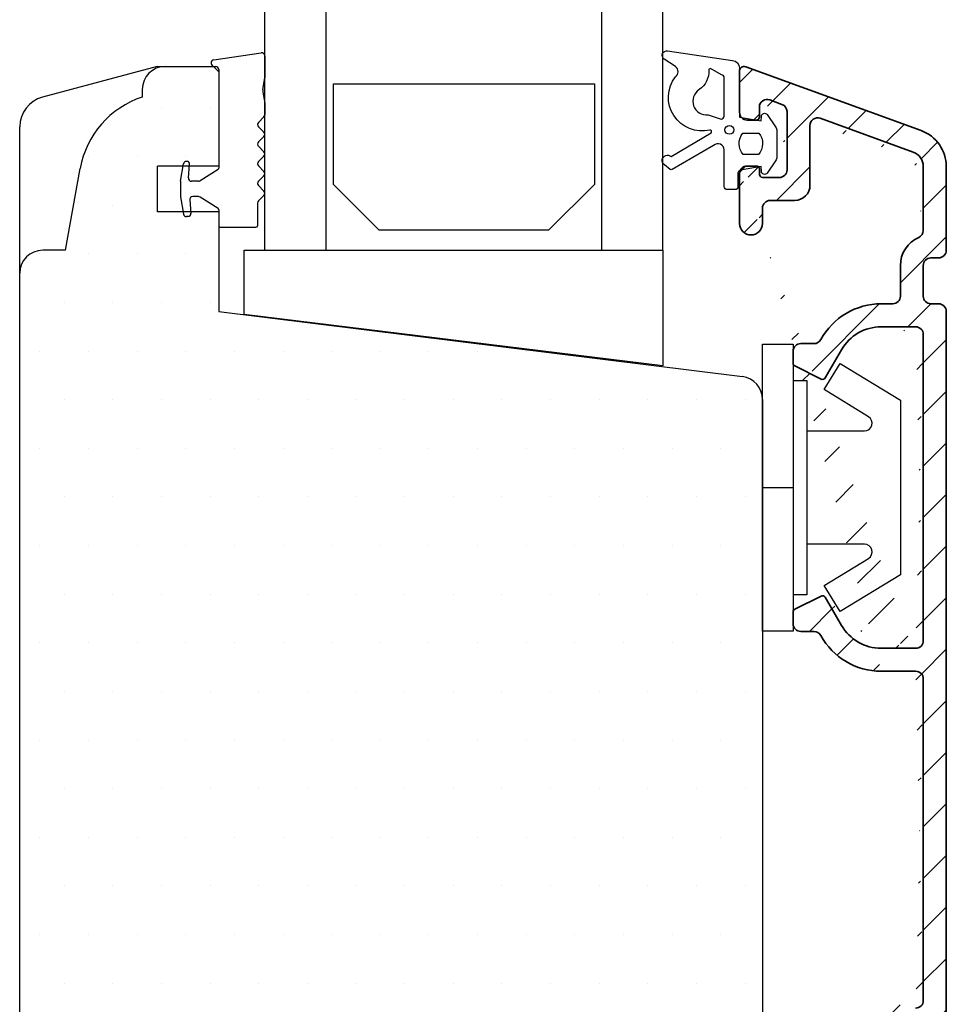
# Model space of a CAD drawing. Extents: x 4238 to 4532, y -389 to 36.
# Drawn here: x 4363 to 4423, y -102 to -38 of the extents above; entities that cross this region are included whole.
import ezdxf

# ---------------------------------------------------------------- set-up
doc = ezdxf.new("R2010")
doc.units = 0
doc.header["$LTSCALE"] = 0.2
for name, color, linetype in [('3900562 glasrandtætning', 8, 'CONTINUOUS'), ('7051', 15, 'CONTINUOUS'), ('alusprosse-3812172', 110, 'CONTINUOUS'), ('glas', 4, 'CONTINUOUS'), ('GLAS_PROFIL', 253, 'CONTINUOUS'), ('glasklods', 6, 'CONTINUOUS'), ('GLASLISTE', 253, 'CONTINUOUS'), ('GUMMIliste- 3901253', 3, 'CONTINUOUS'), ('HOVED', 7, 'CONTINUOUS'), ('PLAST_PROFIL', 150, 'CONTINUOUS'), ('plastknap- 3900126', 150, 'CONTINUOUS'), ('SALG_DIM', 7, 'CONTINUOUS')]:
    doc.layers.add(name, color=color, linetype=linetype)

# ---------------------------------------------------------------- blocks, each defined once
blk = doc.blocks.new('7051')
at = {"layer": 'HOVED', "color": 15}
for p, q in [((4023.737407115028, 383.0414940415384), (4016.258597053628, 381.0375529252404)), ((4023.737407115028, 383.0414940415384), (4026.770770434089, 383.0414940415384)), ((4026.770770434089, 383.0414940415384), (4027.417110238247, 383.0414940415384)), ((4027.417110238247, 383.0414940415384), (4027.770663628841, 382.6879406509451)), ((4027.770663628842, 382.6879406509456), (4027.770663628842, 377.5914693303811)), ((4027.770663628842, 382.6879406509456), (4027.770663628842, 377.7914693303815)), ((4027.770663628842, 382.6879406509452), (4027.770663628842, 376.541494041538)), ((4014.776141332983, 378.119702655868), (4014.77623517478, 379.1060531105309)), ((4014.776141332983, 286.9632854272099), (4014.776141332983, 378.119702655868)), ((4027.770663628842, 376.541494041538), (4023.770663628842, 376.5414940415379)), ((4023.770663628842, 373.541494041538), (4023.770663628842, 376.541494041538)), ((4027.770663628842, 373.541494041538), (4023.770663628842, 373.541494041538)), ((4027.770663628842, 373.541494041538), (4027.770663628842, 367.0414940415385)), ((4027.770663628842, 367.0414940415385), (4061.955932336062, 362.7866074337276)), ((4063.270663628842, 361.2980929036926), (4063.270663628842, 303.7274338504253)), ((4027.770663628842, 298.0414940415385), (4061.95346764395, 302.2386146229633)), ((4027.770663628842, 291.5414940415389), (4027.770663628842, 298.0414940415385)), ((4027.770663628842, 291.5414940415389), (4023.770663628842, 291.5414940415389)), ((4023.770663628842, 291.5414940415389), (4023.770663628842, 288.5414940415389)), ((4027.770663628842, 288.5414940415389), (4023.770663628842, 288.541494041539)), ((4027.770663628842, 282.3950474321318), (4027.770663628842, 288.5414940415389)), ((4027.770663628842, 282.3950474321314), (4027.770663628842, 287.4915187526959)), ((4014.776141332982, 286.963285427209), (4014.77623517478, 285.976934972546)), ((4027.770663628842, 282.3950474321314), (4027.770663628842, 287.2915187526955)), ((4023.737407115028, 282.0414940415386), (4016.258597053628, 284.0454351578365)), ((4027.417110238247, 282.0414940415386), (4027.770663628841, 282.3950474321319)), ((4023.737407115028, 282.0414940415386), (4026.770770434089, 282.0414940415386)), ((4026.770770434089, 282.0414940415386), (4027.417110238247, 282.0414940415386))]:
    blk.add_line(p, q, dxfattribs=at)
at = {"layer": 'HOVED', "color": 9}
for p, q in [((4022.770770434089, 381.5414940415384), (4022.770770434089, 381.040727953129)), ((4017.770770434089, 371.0414940415384), (4018.72421950479, 376.3789466973084)), ((4017.770770434089, 371.0414940415384), (4016.270770434089, 371.0414940415384)), ((4017.770770434089, 294.0414940415386), (4016.270770434089, 294.0414940415386)), ((4017.770770434089, 294.0414940415386), (4018.72421950479, 288.7040413857686)), ((4022.770770434089, 283.5414940415386), (4022.770770434089, 284.0422601299479))]:
    blk.add_line(p, q, dxfattribs=at)
for centre, radius, start, end in [((4024.270770434089, 381.541494041538), 1.5, 90, 180), ((4024.633066022864, 375.3370576313059), 6.000000000001352, 108.0822891360669, 169.9999999999944), ((4016.270770434089, 369.5414940415381), 1.5, 90, 180), ((4016.270770434089, 295.5414940415388), 1.5, 180, 270), ((4024.633066022864, 289.745930451771), 6.000000000001352, 190.0000000000056, 251.9177108639332), ((4024.270770434089, 283.5414940415389), 1.5, 180, 270)]:
    blk.add_arc(centre, radius, start, end, dxfattribs=at)
at = {"layer": 'HOVED', "color": 15}
for centre, radius, start, end in [((4016.776235143833, 379.105701272662), 2, 104.9999999999945, 179.9899205874662), ((4061.770663628842, 361.2980929036926), 1.5, 0, 82.90513900347926), ((4061.770663628842, 303.7274338504253), 1.5, 277.000000000006, 0), ((4016.776235143833, 285.977286810415), 2, 180.0100794125338, 255.0000000000056)]:
    blk.add_arc(centre, radius, start, end, dxfattribs=at)
blk = doc.blocks.new('3900562 glasrandtætning')
at = {"layer": 'GUMMIliste- 3901253', "color": 8}
for p, q in [((-1359.621546961241, -238.0609626912017), (-1356.521546961242, -237.6025125413598)), ((-1356.286817325708, -237.7994740919621), (-1356.286817325708, -239.2302791285065)), ((-1359.786817325708, -238.2579242418042), (-1359.786817325708, -238.2912090157442)), ((-1359.586817325707, -238.4912090157432), (-1359.486817325709, -238.4912090157432)), ((-1359.586817325707, -238.4912090157432), (-1359.486817325709, -238.4912090157432)), ((-1359.286817325708, -238.691209015743), (-1359.286817325708, -245.1360211356168)), ((-1356.412929252508, -239.9892397379695), (-1356.286817325708, -239.2302791285065)), ((-1356.412929252508, -240.162887915636), (-1356.286817325708, -240.8956019260431)), ((-1356.286817325708, -240.8956019260431), (-1356.286817325708, -241.6401203605583)), ((-1356.704097242551, -242.1402429898772), (-1356.34539596947, -241.7815417167958)), ((-1356.704097242551, -242.4230857023522), (-1356.34539596947, -242.7817869754326)), ((-1356.704097242551, -243.4233309609881), (-1356.34539596947, -243.0646296879077)), ((-1356.704097242551, -243.7061736734631), (-1356.34539596947, -244.0648749465436)), ((-1356.704097242551, -244.706418932099), (-1356.34539596947, -244.3477176590186)), ((-1361.784082721251, -245.9757003031973), (-1361.586733875154, -244.8564793802107)), ((-1361.369517593317, -244.6912090157439), (-1361.389772324551, -244.6912090157439)), ((-1361.267794565112, -245.7737778671944), (-1361.190202547661, -244.8868970494377)), ((-1356.704097242551, -244.9892616445741), (-1356.34539596947, -245.3479629176554)), ((-1359.333510130534, -245.2206281267154), (-1360.507682170162, -245.9604229979395)), ((-1356.704097242552, -245.98950690321), (-1356.34539596947, -245.6308056301305)), ((-1361.786817325708, -246.0069569751777), (-1361.786817325708, -246.9754610563086)), ((-1360.61429656051, -245.9912090157432), (-1361.068555625493, -245.9912090157432)), ((-1356.704097242552, -246.272349615685), (-1356.34539596947, -246.6310508887655)), ((-1356.704097242553, -247.2725948743209), (-1356.34539596947, -246.9138936012405)), ((-1361.784082721251, -247.006717728289), (-1361.586733875154, -248.1259386512775)), ((-1361.180305901587, -247.2086401642919), (-1361.102713884134, -248.0955209820495)), ((-1360.61429656051, -246.9912090157432), (-1360.981066961969, -246.9912090157422)), ((-1359.333510130534, -247.7617899047727), (-1360.507682170162, -247.0219950335468)), ((-1356.762675886315, -247.4140162305594), (-1356.762675886315, -248.8912090157428)), ((-1359.286817325708, -247.8463968958704), (-1359.286817325708, -248.8912090157437)), ((-1361.28202892979, -248.2912090157433), (-1361.389772324551, -248.2912090157433)), ((-1359.186817325708, -248.9912090157437), (-1356.862675886315, -248.9912090157432))]:
    blk.add_line(p, q, dxfattribs=at)
for centre, radius, start, end in [((-1356.486817325709, -237.7994740919621), 0.2, 0, 99.9999999999788), ((-1359.586817325707, -238.2579242418042), 0.2, 100.000000000005, 180), ((-1359.586817325707, -238.2912090157442), 0.2, 180, 270), ((-1359.486817325709, -238.691209015743), 0.2, 0, 90), ((-1355.920525376002, -240.076063826803), 0.5, 169.9999999999982, 190.0000000000018), ((-1356.486817325709, -241.6401203605583), 0.2, 315.0000000000115, 0), ((-1356.562675886314, -242.2816643461147), 0.2, 134.9999999999747, 225.0000000000253), ((-1356.486817325709, -242.923208331671), 0.2, 314.9999999999746, 45.00000000002533), ((-1356.562675886314, -243.5647523172256), 0.2, 134.9999999999747, 225.0000000000253), ((-1356.486817325709, -244.2062963027811), 0.2, 314.9999999999746, 45.00000000002533), ((-1361.389772324551, -244.8912090157437), 0.2, 90, 169.9999999999982), ((-1361.369517593317, -244.8712090157433), 0.18, 355.0000000000233, 90), ((-1356.562675886314, -244.8478402883366), 0.2, 134.9999999999747, 225.0000000000253), ((-1359.386817325708, -245.1360211356168), 0.1, 302.2132501737575, 0), ((-1356.486817325709, -245.4893842738929), 0.2, 314.9999999999746, 45.00000000002533), ((-1361.606817325708, -246.0069569751777), 0.18, 169.9999999999982, 180), ((-1361.068555625493, -245.7912090157442), 0.2, 175.0000000000232, 270), ((-1360.61429656051, -245.7912090157442), 0.2, 270, 302.2132501737575), ((-1356.562675886314, -246.1309282594475), 0.2, 134.9999999999747, 225.0000000000253), ((-1356.486817325709, -246.7724722450039), 0.2, 315.0000000000115, 45.00000000002533), ((-1361.606817325708, -246.9754610563086), 0.18, 180, 190.0000000000018), ((-1360.981066961969, -247.1912090157421), 0.2, 90, 185.000000000026), ((-1360.61429656051, -247.191209015743), 0.2, 57.78674982624246, 90), ((-1356.562675886314, -247.4140162305594), 0.2, 134.9999999999747, 180), ((-1361.389772324551, -248.0912090157435), 0.2, 190.0000000000018, 270), ((-1361.303855099812, -248.0912090157435), 0.2, 269.9999999999739, 4.999999999976747), ((-1359.386817325708, -247.8463968958704), 0.1, 0, 57.78674982624246), ((-1359.186817325708, -248.8912090157437), 0.1, 180, 270), ((-1356.862675886315, -248.8912090157428), 0.1, 270, 0)]:
    blk.add_arc(centre, radius, start, end, dxfattribs=at)
blk = doc.blocks.new('plastknap- 3900126')
at = {"layer": 'plastknap- 3900126', "color": 8}
blk.add_line((53.74763742485129, 319.6758903626733), (53.74763742485129, 321.6758903626733), dxfattribs=at)
blk.add_lwpolyline([(50.04763742485125, 322.5758903626734), (50.04763742485125, 326.3369008048003, 0.7573304223316019), (49.12108488419176, 326.5977703700178), (47.35384758749046, 323.7081287277338), (45.64763742485138, 324.7516069886037), (48.04763742485125, 328.6758903626733), (59.44763742485134, 328.6758903626733), (61.84763742485143, 324.7516069886037), (60.14142726221235, 323.7081287277338), (58.37418996551128, 326.5977703700173, 0.7573304223320085), (57.44763742485111, 326.3369008048003), (57.44763742485134, 322.5758903626734)], format="xyb", dxfattribs=at)
blk.add_lwpolyline([(46.74763742485129, 321.6758903626733), (46.74763742485129, 322.5758903626734), (60.74763742485129, 322.5758903626734), (60.74763742485129, 321.6758903626733)], dxfattribs=at)
blk.add_lwpolyline([(63.12263742485129, 319.6758903626733), (44.37263742485129, 319.6758903626733), (44.37263742485129, 321.6758903626733), (63.12263742485129, 321.6758903626733)], close=True, dxfattribs=at)
blk = doc.blocks.new('GLASLISTE')
at = {"layer": 'GLASLISTE'}
for p, q in [((431.2661378948974, 280.6490289463284), (448.3062531774526, 280.6490289463288)), ((431.2661378948974, 274.082792540544), (431.2661378948974, 280.6490289463284)), ((448.3062531774517, 280.6490289463284), (448.3062531774517, 274.082792540544)), ((434.2661378948974, 271.082792540544), (431.2661378948974, 274.082792540544)), ((448.3062531774517, 274.082792540544), (445.3062531774517, 271.082792540544)), ((445.3062531774517, 271.082792540544), (434.2661378948974, 271.082792540544))]:
    blk.add_line(p, q, dxfattribs=at)
blk = doc.blocks.new('GLAS')
at = {"layer": 'glas'}
for p, q in [((426.7300420077804, 269.8071623400704), (426.7300420077804, 295.8584946060384)), ((430.7300420077804, 269.8071623400704), (430.7300420077804, 295.8584946060384)), ((448.7300420077804, 269.8071623400704), (448.7300420077804, 295.8584946060384)), ((452.7300420077804, 269.8071623400704), (452.7300420077804, 295.8584946060384))]:
    blk.add_line(p, q, dxfattribs=at)
blk = doc.blocks.new('21')
at = {"layer": 'glas'}
blk.add_line((4896.307022217112, -58.13504220230084), (4922.307022217112, -58.13504220230084), dxfattribs=at)
blk.add_blockref('GLAS', (4469.576980209331, -327.9422045423712), dxfattribs=at)
at = {"layer": 'GLAS_PROFIL'}
blk.add_blockref('GLASLISTE', (4469.520826680937, -327.9178347428449), dxfattribs=at)

msp = doc.modelspace()

# ---------------------------------------------------------------- hatches: boundary and pattern name
at = {"layer": '7051'}
h = msp.add_hatch(dxfattribs=at)
h.set_pattern_fill('DOTS', color=256, scale=2, style=0)
h.set_pattern_definition([(0, (5389.551684005257, -230.7887209258437), (1.5875, 3.175), [0, -3.175])])
h.paths.add_polyline_path([(4411.208184198498, -62.48863966722951, 0.3783928613724735), (4409.893452905718, -61.00012513719452), (4375.708184198497, -56.74523852938364), (4375.708184198497, -50.24523852938404), (4371.708184198497, -50.24523852938404), (4371.708184198497, -47.24523852938415), (4375.708184198497, -47.2452385293841), (4375.708184198497, -41.09879191997794), (4375.354630807902, -40.74523852938364), (4374.708291003744, -40.7452385293837), (4372.208291003744, -40.7452385293837, 0.4142135623730951), (4370.708291003744, -42.2452385293837), (4370.708291003744, -42.74600461779306, 0.2757343772305045), (4366.666459123975, -47.38136841282147), (4365.708291003744, -52.74523852938364), (4364.208291003744, -52.7452385293837, 0.3896322078192933), (4362.713661902639, -54.1184164093616), (4362.713661902639, -128.3720606494053, 0.3896322078193434), (4364.208291003744, -129.7452385293835), (4365.708291003744, -129.7452385293835), (4366.666459123975, -135.1091086459496, 0.2757343772303291), (4370.708291003744, -139.7444724409742), (4370.708291003744, -140.2452385293835, 0.4142135623730951), (4372.208291003744, -141.7452385293835), (4374.708291003744, -141.7452385293835), (4375.354630807902, -141.7452385293835), (4375.708184198497, -141.3916851387893), (4375.708184198497, -136.2952138182262), (4375.708184198497, -135.2452385293832), (4371.708184198497, -135.2452385293831), (4371.708184198497, -132.2452385293832), (4375.708184198497, -132.2452385293832), (4375.708184198497, -125.7452385293836), (4409.890988213605, -121.5481179479588, 0.3788661086953334), (4411.208184198498, -120.0592987204968)])
at = {"layer": 'alusprosse-3812172'}
h = msp.add_hatch(dxfattribs=at)
h.set_pattern_fill('ANSI31', color=110, scale=0.75, style=0)
h.set_pattern_definition([(45, (-246.769571859505, 19.72868940974814), (-1.683798022700466, 1.683798022700466), [])])
edge = h.paths.add_edge_path()
edge.add_line((4410.086749198498, -47.27360752938301), (4409.739309198498, -47.62104852938302))
edge.add_arc((4421.208184198498, -80.74523852938313), 0.5, 0, 90)
edge.add_line((4421.708184198498, -101.7452385293831), (4421.708184198498, -80.74523852938313))
edge.add_arc((4421.208184198498, -101.7452385293831), 0.5, 270, 360)
edge.add_line((4418.960984198497, -102.2452385293831), (4421.208184198498, -102.2452385293831))
edge.add_arc((4418.960961198498, -106.7452385293831), 4.5, 90, 151.314598000006)
edge.add_arc((4414.574618198498, -104.345238529383), 0.5, 270, 331.314598000006)
edge.add_line((4413.708184198498, -104.845238529383), (4414.574618198498, -104.845238529383))
edge.add_arc((4413.708184198498, -105.345238529383), 0.5, 90, 180)
edge.add_line((4413.208184198498, -106.1216385293831), (4413.208184198498, -105.345238529383))
edge.add_arc((4413.408184198498, -106.121632529383), 0.2, 180, 243.4349500000094)
edge.add_line((4415.039684198498, -107.1610385293831), (4413.318784198498, -106.3005385293831))
edge.add_arc((4415.129157198498, -106.9821185293831), 0.2, 243.4349500000094, 329.9999999999897)
edge.add_line((4416.362884198498, -105.2452385293831), (4415.302384198498, -107.082138529383))
edge.add_arc((4418.960961198498, -106.7452385293831), 3, 90, 149.9999999999897)
edge.add_line((4421.208184198498, -103.7452385293831), (4418.960984198497, -103.7452385293831))
edge.add_arc((4421.208184198498, -104.2452385293831), 0.5, 0, 90)
edge.add_line((4421.708184198498, -124.2452385293831), (4421.708184198498, -104.2452385293831))
edge.add_arc((4421.208184198498, -124.2452385293831), 0.5, 270, 360)
edge.add_line((4418.960984198497, -124.7452385293831), (4421.208184198498, -124.7452385293831))
edge.add_arc((4418.960961198498, -121.7452385293831), 3, 210.0000000000103, 270)
edge.add_line((4415.302384198498, -121.4083385293831), (4416.362884198498, -123.2452385293831))
edge.add_arc((4415.129157198498, -121.5083595293831), 0.2, 30.00000000001032, 116.5650499999906)
edge.add_line((4413.318784198498, -122.189938529383), (4415.039684198498, -121.329438529383))
edge.add_arc((4413.408184198498, -122.368845529383), 0.2, 116.5650499999906, 180)
edge.add_line((4413.208184198498, -123.1452385293831), (4413.208184198498, -122.368838529383))
edge.add_arc((4413.708184198498, -123.1452385293831), 0.5, 180, 270)
edge.add_line((4414.574618198498, -123.6452385293831), (4413.708184198498, -123.6452385293831))
edge.add_arc((4414.574618198498, -124.1452385293831), 0.5, 28.68540199999397, 90)
edge.add_arc((4418.960961198498, -121.7452385293831), 4.5, 208.685401999994, 270)
edge.add_line((4419.708184198498, -126.2452385293831), (4418.960984198497, -126.2452385293831))
edge.add_arc((4419.708184198498, -126.7452385293831), 0.5, 0, 90)
edge.add_line((4420.208184198498, -128.7452385293831), (4420.208184198498, -126.7452385293831))
edge.add_arc((4422.208184198498, -128.7452385293831), 2, 180, 246.42182199999)
edge.add_arc((4421.208184198498, -131.036526529383), 0.5, 0, 66.42182199999002)
edge.add_line((4421.708184198498, -135.209518529383), (4421.708184198498, -131.0365385293831))
edge.add_arc((4420.708184198498, -135.209518529383), 1, 290.0004760000019, 360)
edge.add_line((4414.979184198498, -138.358938529383), (4421.050212198498, -136.1492085293831))
edge.add_arc((4414.808184198498, -137.8890795293831), 0.5, 180, 289.9999999999915)
edge.add_line((4414.308184198498, -133.995238529383), (4414.308184198498, -137.8890385293831))
edge.add_arc((4413.308184198498, -133.995238529383), 1, 0, 90)
edge.add_line((4411.708184198498, -132.995238529383), (4413.308184198498, -132.995238529383))
edge.add_arc((4411.708184198498, -132.495238529383), 0.5, 180, 270)
edge.add_line((4411.208184198498, -131.495238529383), (4411.208184198498, -132.495238529383))
edge.add_arc((4410.458184198498, -131.495238529383), 0.75, 0, 180)
edge.add_line((4409.708184198498, -133.2256235293831), (4409.708184198498, -131.495238529383))
edge.add_line((4410.008184198497, -133.745238529383), (4409.708184198498, -133.2256235293831))
edge.add_line((4409.708184198498, -134.2648545293831), (4410.008184198497, -133.745238529383))
edge.add_line((4409.708184198498, -134.745238529383), (4409.708184198498, -134.2648545293831))
edge.add_arc((4410.208184198498, -134.745238529383), 0.5, 180, 270)
edge.add_line((4410.808184198498, -135.245238529383), (4410.208184198498, -135.245238529383))
edge.add_arc((4410.808184198498, -135.0452385293831), 0.2, 270, 360)
edge.add_line((4411.008184198497, -134.6952385293831), (4411.008184198497, -135.0452385293831))
edge.add_arc((4411.208184198498, -134.6952385293831), 0.2, 90, 180)
edge.add_line((4412.308184198498, -134.495238529383), (4411.208184198498, -134.495238529383))
edge.add_arc((4412.308184198498, -134.995238529383), 0.5, 0, 90)
edge.add_line((4412.808184198498, -138.799038529383), (4412.808184198498, -134.995238529383))
edge.add_arc((4412.308184198498, -138.7990055293831), 0.5, 289.9999999999915, 360)
edge.add_line((4411.679184198498, -139.5600385293831), (4412.479184198498, -139.2688385293831))
edge.add_arc((4411.508184198497, -139.0901815293831), 0.5, 180, 289.9999999999915)
edge.add_line((4411.008184198497, -138.4452385293831), (4411.008184198497, -139.0901385293831))
edge.add_arc((4410.808184198498, -138.4452385293831), 0.2, 0, 90)
edge.add_line((4410.208184198498, -138.245238529383), (4410.808184198498, -138.245238529383))
edge.add_arc((4410.208184198498, -138.7452385293831), 0.5, 90, 180)
edge.add_line((4409.708184198498, -141.4452385293831), (4409.708184198498, -138.7452385293831))
edge.add_arc((4410.008184198497, -141.4452385293831), 0.3, 180, 289.9999999999915)
edge.add_line((4421.563228198498, -137.5588265293831), (4410.110784198498, -141.7271385293831))
edge.add_arc((4420.708184198498, -135.2095925293831), 2.5, 289.9998400000125, 360)
edge.add_line((4423.208184198498, -129.745238529383), (4423.208184198498, -135.2095925293831))
edge.add_arc((4422.708184198498, -129.745238529383), 0.5, 0, 90)
edge.add_line((4422.208184198498, -129.245238529383), (4422.708184198498, -129.245238529383))
edge.add_arc((4422.208184198498, -128.7452385293831), 0.5, 180, 270)
edge.add_line((4421.708184198498, -126.7452385293831), (4421.708184198498, -128.7452385293831))
edge.add_arc((4422.208184198498, -126.7452385293831), 0.5, 90, 180)
edge.add_line((4422.708184198498, -126.2452385293831), (4422.208184198498, -126.2452385293831))
edge.add_arc((4422.708184198498, -125.7452385293831), 0.5, 270, 360)
edge.add_line((4423.208184198498, -56.74523852938313), (4423.208184198498, -125.7452385293831))
edge.add_arc((4422.708184198498, -56.74523852938313), 0.5, 0, 90)
edge.add_line((4422.208184198498, -56.24523852938313), (4422.708184198498, -56.24523852938313))
edge.add_arc((4422.208184198498, -55.74523852938313), 0.5, 180, 270)
edge.add_line((4421.708184198498, -53.74523852938313), (4421.708184198498, -55.74523852938313))
edge.add_arc((4422.208184198498, -53.74523852938313), 0.5, 90, 180)
edge.add_line((4422.708184198498, -53.24523852938313), (4422.208184198498, -53.24523852938313))
edge.add_arc((4422.708184198498, -52.74523852938313), 0.5, 270, 360)
edge.add_line((4423.208184198498, -47.28088552938306), (4423.208184198498, -52.74523852938313))
edge.add_arc((4420.708184198498, -47.28088552938306), 2.5, 0, 70.00015999998755)
edge.add_line((4410.110784198498, -40.76333852938313), (4421.563228198498, -44.93165152938303))
edge.add_arc((4410.008184198497, -41.04523852938308), 0.3, 70.00000000000854, 180)
edge.add_line((4409.708184198498, -43.74523852938313), (4409.708184198498, -41.04523852938308))
edge.add_arc((4410.208184198498, -43.74523852938313), 0.5, 180, 270)
edge.add_line((4410.808184198498, -44.24523852938313), (4410.208184198498, -44.24523852938313))
edge.add_arc((4410.808184198498, -44.04523852938308), 0.2, 270, 360)
edge.add_line((4411.008184198497, -43.40033852938308), (4411.008184198497, -44.04523852938308))
edge.add_arc((4411.508184198497, -43.40029652938307), 0.5, 70.00000000000854, 180)
edge.add_line((4412.479184198498, -43.22163852938314), (4411.679184198498, -42.93043852938303))
edge.add_arc((4412.308184198498, -43.69147252938302), 0.5, 0, 70.00000000000854)
edge.add_line((4412.808184198498, -47.49523852938313), (4412.808184198498, -43.69143852938311))
edge.add_arc((4412.308184198498, -47.49523852938313), 0.5, 270, 360)
edge.add_line((4411.208184198498, -47.99523852938313), (4412.308184198498, -47.99523852938313))
edge.add_arc((4411.208184198498, -47.79523852938308), 0.2, 180, 270)
edge.add_line((4411.008184198497, -47.44523852938306), (4411.008184198497, -47.79523852938308))
edge.add_arc((4410.808184198498, -47.44523852938306), 0.2, 0, 90)
edge.add_line((4410.208184198498, -47.24523852938313), (4410.808184198498, -47.24523852938313))
edge.add_arc((4410.208184198498, -47.74523852938313), 0.5, 90, 180)
edge.add_line((4409.708184198498, -50.99523852938313), (4409.708184198498, -47.74523852938313))
edge.add_arc((4410.458184198498, -50.99523852938313), 0.75, 180, 360)
edge.add_line((4411.208184198498, -49.99523852938313), (4411.208184198498, -50.99523852938313))
edge.add_arc((4411.708184198498, -49.99523852938313), 0.5, 90, 180)
edge.add_line((4413.308184198498, -49.49523852938313), (4411.708184198498, -49.49523852938313))
edge.add_arc((4413.308184198498, -48.49523852938313), 1, 270, 360)
edge.add_line((4414.308184198498, -44.60143852938307), (4414.308184198498, -48.49523852938313))
edge.add_arc((4414.808184198498, -44.60139852938306), 0.5, 70.00000000000854, 180)
edge.add_line((4421.050212198498, -46.34126952938306), (4414.979184198498, -44.13153852938302))
edge.add_arc((4420.708184198498, -47.2809595293831), 1, 0, 69.9995239999981)
edge.add_line((4421.708184198498, -51.45393852938304), (4421.708184198498, -47.2809595293831))
edge.add_arc((4421.208184198498, -51.45395052938301), 0.5, 293.57817800001, 360)
edge.add_arc((4422.208184198498, -53.74523852938313), 2, 113.57817800001, 180)
edge.add_line((4420.208184198498, -55.74523852938313), (4420.208184198498, -53.74523852938313))
edge.add_arc((4419.708184198498, -55.74523852938313), 0.5, 270, 360)
edge.add_line((4418.960984198497, -56.24523852938313), (4419.708184198498, -56.24523852938313))
edge.add_arc((4418.960961198498, -60.74523852938313), 4.5, 90, 151.314598000006)
edge.add_arc((4414.574618198498, -58.34523852938304), 0.5, 270, 331.314598000006)
edge.add_line((4413.708184198498, -58.84523852938304), (4414.574618198498, -58.84523852938304))
edge.add_arc((4413.708184198498, -59.34523852938304), 0.5, 90, 180)
edge.add_line((4413.208184198498, -60.12163852938301), (4413.208184198498, -59.34523852938304))
edge.add_arc((4413.408184198498, -60.12163252938302), 0.2, 180, 243.4349500000094)
edge.add_line((4415.039684198498, -61.16103852938312), (4413.318784198498, -60.30053852938312))
edge.add_arc((4415.129157198498, -60.98211852938306), 0.2, 243.4349500000094, 329.9999999999897)
edge.add_line((4416.362884198498, -59.24523852938313), (4415.302384198498, -61.08213852938303))
edge.add_arc((4418.960961198498, -60.74523852938313), 3, 90, 149.9999999999897)
edge.add_line((4421.208176198498, -57.74523852938313), (4418.960984198497, -57.74523852938313))
edge.add_arc((4421.208184198498, -58.24523852938313), 0.5, 0, 90.00094899999655)
edge.add_line((4421.708184198498, -78.24523852938313), (4421.708184198498, -58.24523852938313))
edge.add_arc((4421.208184198498, -78.24523852938313), 0.5, 270, 360)
edge.add_line((4418.960984198497, -78.74523852938313), (4421.208184198498, -78.74523852938313))
edge.add_arc((4418.960961198498, -75.74523852938313), 3, 210.0000000000103, 270)
edge.add_line((4415.302384198498, -75.40833852938312), (4416.362884198498, -77.24523852938313))
edge.add_arc((4415.129157198498, -75.50835952938309), 0.2, 30.00000000001032, 116.5650499999906)
edge.add_line((4413.318784198498, -76.18993852938314), (4415.039684198498, -75.32943852938314))
edge.add_arc((4413.408184198498, -76.36884552938312), 0.2, 116.5650499999906, 180)
edge.add_line((4413.208184198498, -77.14523852938311), (4413.208184198498, -76.36883852938303))
edge.add_arc((4413.708184198498, -77.14523852938311), 0.5, 180, 270)
edge.add_line((4414.574618198498, -77.64523852938311), (4413.708184198498, -77.64523852938311))
edge.add_arc((4414.574618198498, -78.14523852938311), 0.5, 28.68540199999397, 90)
edge.add_arc((4418.960961198498, -75.74523852938313), 4.5, 208.685401999994, 270)
edge.add_line((4421.208184198498, -80.24523852938313), (4418.960984198497, -80.24523852938313))

# ---------------------------------------------------------------- linework, layer by layer
at = {"layer": 'alusprosse-3812172', "color": 112, "linetype": 'Continuous', "lineweight": 35}
for p, q in [((4409.708184198498, -43.74523852938313), (4409.708184198498, -41.04523852938308)), ((4410.110784198498, -40.76333852938313), (4421.563228198498, -44.93165152938303)), ((4412.479184198498, -43.22163852938314), (4411.679184198498, -42.93043852938303)), ((4411.008184198497, -43.40033852938308), (4411.008184198497, -44.04523852938308)), ((4412.808184198498, -47.49523852938313), (4412.808184198498, -43.69143852938311)), ((4410.808184198498, -44.24523852938313), (4410.208184198498, -44.24523852938313)), ((4421.050212198498, -46.34126952938306), (4414.979184198498, -44.13153852938302)), ((4414.308184198498, -44.60143852938307), (4414.308184198498, -48.49523852938313)), ((4410.086749198498, -47.27360752938301), (4409.739309198498, -47.62104852938302)), ((4410.208184198498, -47.24523852938313), (4410.808184198498, -47.24523852938313)), ((4411.008184198497, -47.44523852938306), (4411.008184198497, -47.79523852938308)), ((4421.708184198498, -51.45393852938304), (4421.708184198498, -47.2809595293831)), ((4423.208184198498, -47.28088552938306), (4423.208184198498, -52.74523852938313)), ((4409.708184198498, -50.99523852938313), (4409.708184198498, -47.74523852938313)), ((4411.208184198498, -47.99523852938313), (4412.308184198498, -47.99523852938313)), ((4413.308184198498, -49.49523852938313), (4411.708184198498, -49.49523852938313)), ((4411.208184198498, -49.99523852938313), (4411.208184198498, -50.99523852938313)), ((4422.708184198498, -53.24523852938313), (4422.208184198498, -53.24523852938313)), ((4420.208184198498, -55.74523852938313), (4420.208184198498, -53.74523852938313)), ((4421.708184198498, -53.74523852938313), (4421.708184198498, -55.74523852938313)), ((4418.960984198497, -56.24523852938313), (4419.708184198498, -56.24523852938313)), ((4422.208184198498, -56.24523852938313), (4422.708184198498, -56.24523852938313)), ((4423.208184198498, -56.74523852938313), (4423.208184198498, -125.7452385293831)), ((4421.208176198498, -57.74523852938313), (4418.960984198497, -57.74523852938313)), ((4421.708184198498, -78.24523852938313), (4421.708184198498, -58.24523852938313)), ((4413.708184198498, -58.84523852938304), (4414.574618198498, -58.84523852938304)), ((4413.208184198498, -60.12163852938301), (4413.208184198498, -59.34523852938304)), ((4416.362884198498, -59.24523852938313), (4415.302384198498, -61.08213852938303)), ((4415.039684198498, -61.16103852938312), (4413.318784198498, -60.30053852938312)), ((4413.318784198498, -76.18993852938314), (4415.039684198498, -75.32943852938314)), ((4415.302384198498, -75.40833852938312), (4416.362884198498, -77.24523852938313)), ((4413.208184198498, -77.14523852938311), (4413.208184198498, -76.36883852938303)), ((4414.574618198498, -77.64523852938311), (4413.708184198498, -77.64523852938311)), ((4418.960984198497, -78.74523852938313), (4421.208184198498, -78.74523852938313)), ((4421.208184198498, -80.24523852938313), (4418.960984198497, -80.24523852938313)), ((4421.708184198498, -101.7452385293831), (4421.708184198498, -80.74523852938313))]:
    msp.add_line(p, q, dxfattribs=at)
for centre, radius, start, end in [((4410.008184198497, -41.04523852938308), 0.3, 70.00000000000854, 180), ((4411.508184198497, -43.40029652938307), 0.5, 70.00000000000854, 180), ((4412.308184198498, -43.69147252938302), 0.5, 0, 70.00000000000854), ((4410.208184198498, -43.74523852938313), 0.5, 180, 270), ((4410.808184198498, -44.04523852938308), 0.2, 270, 0), ((4414.808184198498, -44.60139852938306), 0.5, 70.00000000000854, 180), ((4420.708184198498, -47.28088552938306), 2.5, 0, 70.00015999998755), ((4420.708184198498, -47.2809595293831), 1, 0, 69.9995239999981), ((4410.208184198498, -47.74523852938313), 0.5, 90, 180), ((4410.808184198498, -47.44523852938306), 0.2, 0, 90), ((4412.308184198498, -47.49523852938313), 0.5, 270, 0), ((4411.208184198498, -47.79523852938308), 0.2, 180, 270), ((4413.308184198498, -48.49523852938313), 1, 270, 0), ((4411.708184198498, -49.99523852938313), 0.5, 90, 180), ((4410.458184198498, -50.99523852938313), 0.75, 180, 0), ((4422.208184198498, -53.74523852938313), 2, 113.57817800001, 180), ((4421.208184198498, -51.45395052938301), 0.5, 293.57817800001, 0), ((4422.208184198498, -53.74523852938313), 0.5, 90, 180), ((4422.708184198498, -52.74523852938313), 0.5, 270, 0), ((4419.708184198498, -55.74523852938313), 0.5, 270, 0), ((4422.208184198498, -55.74523852938313), 0.5, 180, 270), ((4418.960961198498, -60.74523852938313), 4.5, 90, 151.314598000006), ((4422.708184198498, -56.74523852938313), 0.5, 0, 90), ((4418.960961198498, -60.74523852938313), 3, 90, 149.9999999999897), ((4421.208184198498, -58.24523852938313), 0.5, 0, 90.00094899999655), ((4413.708184198498, -59.34523852938304), 0.5, 90, 180), ((4414.574618198498, -58.34523852938304), 0.5, 270, 331.314598000006), ((4413.408184198498, -60.12163252938302), 0.2, 180, 243.4349500000094), ((4415.129157198498, -60.98211852938306), 0.2, 243.4349500000094, 329.9999999999897), ((4415.129157198498, -75.50835952938309), 0.2, 30.00000000001032, 116.5650499999906), ((4413.408184198498, -76.36884552938312), 0.2, 116.5650499999906, 180), ((4413.708184198498, -77.14523852938311), 0.5, 180, 270), ((4414.574618198498, -78.14523852938311), 0.5, 28.68540199999397, 90), ((4418.960961198498, -75.74523852938313), 3, 210.0000000000103, 270), ((4418.960961198498, -75.74523852938313), 4.5, 208.685401999994, 270), ((4421.208184198498, -78.24523852938313), 0.5, 270, 0), ((4421.208184198498, -80.74523852938313), 0.5, 0, 90), ((4421.208184198498, -101.7452385293831), 0.5, 270, 0)]:
    msp.add_arc(centre, radius, start, end, dxfattribs=at)
at = {"layer": 'glas'}
for p in [(4378.708184198499, -52.74523852938518), (4378.708184198499, -52.7452385293854)]:
    msp.add_line(p, (4404.708184198499, -52.74523852938358), dxfattribs=at)
at = {"layer": 'glasklods'}
msp.add_lwpolyline([(4377.3611465759, -56.94819678908192), (4377.3611465759, -52.74523852938358), (4404.708184198499, -52.74523852938358), (4404.708184198499, -60.30599079556788)], close=True, dxfattribs=at)
at = {"layer": 'GUMMIliste- 3901253', "color": 8}
msp.add_line((4373.62548393089, -46.94523852938613), (4373.605229199656, -46.94523852938613), dxfattribs=at)
for points in [[(4405.014251329068, -39.72324768272227), (4409.251762069478, -40.347141180194, -0.3888787318530059), (4409.708184198103, -40.84523852924002), (4409.708184198103, -44.05995246285482), (4411.111314873806, -44.30579695945715), (4411.138401716951, -43.98500627222774, -0.7029805552450809), (4411.502026633723, -43.88784138081877), (4412.051886232235, -44.68053068450325, -0.1527876596330901), (4412.14105098192, -44.9655120823133), (4412.14105098192, -46.6255078673268, -0.1522000064923317), (4412.052539804848, -46.90954474627796), (4411.502629607408, -47.70620854816451, -0.7038383468064984), (4411.138743291341, -47.60942181662375), (4411.111314873806, -47.2845926982356), (4409.773667723495, -47.51896373437256, 0.3642766393344533), (4409.608184198104, -47.71596275208725), (4409.608184198104, -48.58707294223103, -0.4142135623731159), (4409.408184198104, -48.7870729422313), (4408.908184198104, -48.7870729422313, -0.4142135623731159), (4408.708184198103, -48.58707294223103), (4408.708184198103, -47.53043719483793), (4408.708184198103, -46.64487571043509), (4408.708184198103, -46.18910358974557, 0.6775427833225791), (4408.018143653955, -45.91364672787785), (4405.303265658784, -47.46997790022778, -0.3388338366620671), (4405.181703102508, -47.4681947041758), (4404.798843342699, -47.1660835733523, -1.045842427137024), (4405.241038569171, -46.62434539694203), (4407.846150178615, -45.07221437680022, 0.7145790386206115), (4407.765777193372, -44.90091854926908, -0.7040527916372141), (4405.520410669949, -41.4214392274327, 0.536102761626094), (4405.525710149177, -40.75518695649379), (4404.795056164554, -40.26819529022299, -0.8130766524483576), (4405.014251329068, -39.72324768272227)], [(4407.657190543538, -43.90683156138647), (4408.508184198105, -44.18707294223117, 0.414213562373095), (4408.708184198103, -43.98707294223112), (4408.708184198103, -41.48667035105217, 0.3888787318529888), (4408.525615346653, -41.28743141143372), (4407.806835607455, -40.88389832303909, 0.4606821465708663), (4407.698356224561, -40.99038674399793, -0.2716293986360203), (4407.067280085075, -42.25865714577975, 0.7889120974445039), (4407.657190543538, -43.90683156138647)]]:
    msp.add_lwpolyline(points, format="xyb", dxfattribs=at)
msp.add_lwpolyline([(4410.94697189207, -46.49755237671178), (4409.948222373016, -46.49755237671178, -0.3682615042161545), (4409.930363760658, -45.09755237671169), (4410.964830504427, -45.09755237671169, -0.3682615042161547)], format="xyb", close=True, dxfattribs=at)
msp.add_circle((4409.047974423542, -44.88589465269592), 0.2896839486411409, dxfattribs=at)
for centre, radius, start, end in [((4373.605229199656, -47.14523852938527), 0.2, 90, 169.9999999999993), ((4373.62548393089, -47.12523852938483), 0.18, 355.0000000000244, 90)]:
    msp.add_arc(centre, radius, start, end, dxfattribs=at)

# ---------------------------------------------------------------- block references
at = {"layer": '3900562 glasrandtætning'}
msp.add_blockref('3900562 glasrandtætning', (5734.995001524207, 197.7459704863575), dxfattribs=at)
at = {"layer": '7051'}
msp.add_blockref('7051', (347.9375205696556, -423.7867325709221), dxfattribs=at)
at = {"layer": 'PLAST_PROFIL', "rotation": 270}
msp.add_blockref('plastknap- 3900126', (4091.532293835824, -14.49760110453178), dxfattribs=at)
at = {"layer": 'SALG_DIM', "color": 0}
msp.add_blockref('21', (-517.5988380186127, 5.389803672917253), dxfattribs=at)

doc.saveas('drawing.dxf')
